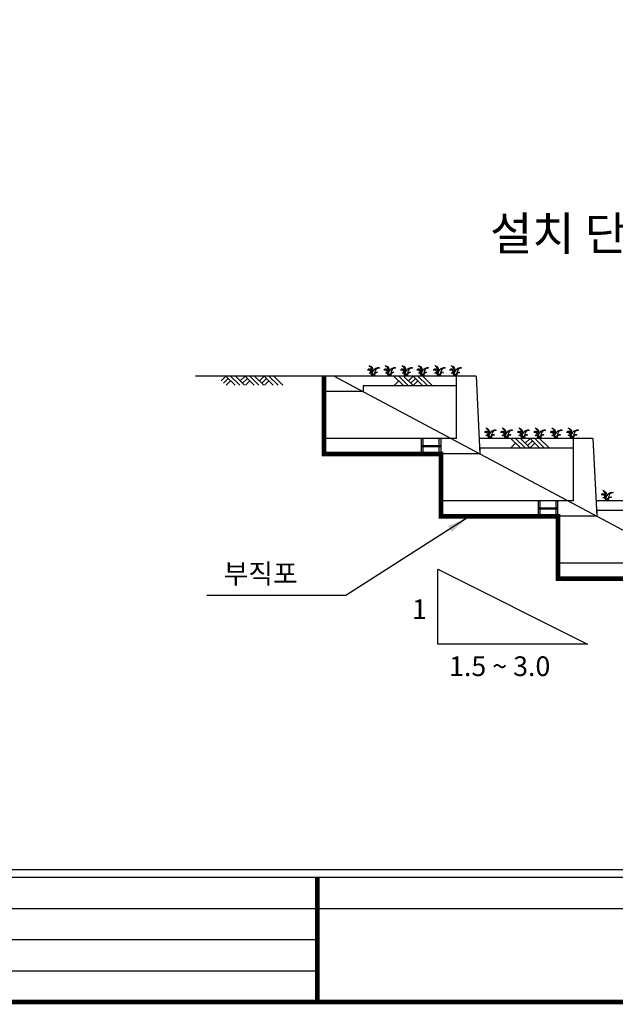
# Model space of a CAD drawing. Units: millimetres. Extents: x -6 to 7134, y -8 to 5046.
# Drawn here: x 3564 to 5093, y -6 to 2520 of the extents above; entities that cross this region are included whole.
import ezdxf

# ---------------------------------------------------------------- set-up
doc = ezdxf.new("R2010")
doc.units = ezdxf.units.MM
doc.header["$LTSCALE"] = 3
for name, color, linetype in [('n', 43, 'Continuous'), ('p', 104, 'Continuous'), ('TEXT', 7, 'Continuous'), ('테두리', 7, 'Continuous')]:
    doc.layers.add(name, color=color, linetype=linetype)
doc.styles.add('11', font='Dotum.ttf', dxfattribs={"height": 5})
doc.styles.add('55', font='Gulim.ttf', dxfattribs={"height": 55})
doc.styles.add('굴림60', font='Gulim.ttf', dxfattribs={"height": 60})
doc.dimstyles.new('사본(2) ISO-25', dxfattribs={"dimtxt": 150, "dimasz": 55, "dimexe": 30, "dimexo": 30, "dimgap": 20, "dimtad": 1, "dimdec": 0, "dimtxsty": '55', "dimcen": 30, "dimadec": 0, "dimazin": 0, "dimtfac": 1, "dimtdec": 0, "dimtmove": 0, "dimatfit": 3, "dimfxl": 0, "dimarcsym": 0})

msp = doc.modelspace()

# ---------------------------------------------------------------- linework, layer by layer
for p, q in [((4445.5, 1605.9), (4015.3, 1605.9)), ((5644.2, 925.9), (4370.5, 1605.9)), ((4690.5, 1605.9), (4445.5, 1605.9)), ((4735.5, 1605.9), (4685.5, 1605.9)), ((4685.5, 1445.9), (4685.5, 1605.9)), ((4735.5, 1605.9), (4690.5, 1605.9)), ((4735.5, 1605.9), (4745.5, 1405.9)), ((4685.5, 1580.9), (4445.5, 1580.9)), ((4445.5, 1580.9), (4445.5, 1565.9)), ((4445.5, 1565.9), (4345.5, 1565.9)), ((4345.5, 1405.9), (4345.5, 1565.9)), ((4685.5, 1445.9), (4345.5, 1445.9)), ((4595.5, 1405.9), (4595.5, 1445.9)), ((4599.9, 1405.9), (4599.9, 1445.9)), ((4641, 1405.9), (4641, 1445.9)), ((4645.5, 1405.9), (4645.5, 1445.9)), ((4990.5, 1445.9), (4743.5, 1445.9)), ((5035.5, 1445.9), (4985.5, 1445.9)), ((4985.5, 1285.9), (4985.5, 1445.9)), ((5035.5, 1445.9), (4990.5, 1445.9)), ((5035.5, 1445.9), (5045.5, 1245.9)), ((4985.5, 1420.9), (4745.5, 1420.9)), ((4745.5, 1420.9), (4745.5, 1405.9)), ((4745.5, 1405.9), (4345.5, 1405.9)), ((4744.2, 1405.9), (4345.5, 1405.9)), ((4745.5, 1405.9), (4645.5, 1405.9)), ((4645.5, 1245.9), (4645.5, 1405.9)), ((4985.5, 1285.9), (4645.5, 1285.9)), ((4895.5, 1245.9), (4895.5, 1285.9)), ((4899.9, 1245.9), (4899.9, 1285.9)), ((4941, 1245.9), (4941, 1285.9)), ((4945.5, 1245.9), (4945.5, 1285.9)), ((5290.5, 1285.9), (5043.5, 1285.9)), ((5045.5, 1245.9), (4645.5, 1245.9)), ((5044.2, 1245.9), (4645.5, 1245.9)), ((5045.5, 1245.9), (4945.5, 1245.9)), ((4945.5, 1085.9), (4945.5, 1245.9)), ((5285.5, 1260.9), (5045.5, 1260.9)), ((5045.5, 1260.9), (5045.5, 1245.9)), ((5285.5, 1125.9), (4945.5, 1125.9)), ((4637.4, 1110), (5021.4, 918)), ((4637.4, 918), (4637.4, 1110)), ((5345.5, 1085.9), (4945.5, 1085.9)), ((5344.2, 1085.9), (4945.5, 1085.9)), ((5021.4, 918), (4637.4, 918))]:
    msp.add_line(p, q)
for points, const_width in [([(5245.5, 775.9), (5245.5, 1085.9), (4945.5, 1085.9), (4945.5, 1245.9), (4645.5, 1245.9), (4645.5, 1405.9), (4345.5, 1405.9), (4345.5, 1605.9)], 12), ([(4645.5, 1425.9), (4595.5, 1425.9)], 6), ([(4945.5, 1265.9), (4895.5, 1265.9)], 6)]:
    msp.add_lwpolyline(points, dxfattribs=dict(const_width=const_width))
at = {"layer": 'n'}
for p, q in [((4080.9, 1593.7), (4093.2, 1605.9)), ((4087.1, 1587.5), (4099.4, 1599.8)), ((4116.7, 1582.5), (4093.2, 1605.9)), ((4094.3, 1582.5), (4105.5, 1593.7)), ((4129, 1582.5), (4105.5, 1605.9)), ((4141.2, 1582.5), (4117.8, 1605.9)), ((4130.1, 1593.7), (4142.4, 1605.9)), ((4136.2, 1587.5), (4148.5, 1599.8)), ((4165.8, 1582.5), (4142.4, 1605.9)), ((4143.5, 1582.5), (4154.6, 1593.7)), ((4178.1, 1582.5), (4154.6, 1605.9)), ((4190.4, 1582.5), (4166.9, 1605.9)), ((4179.2, 1593.7), (4191.5, 1605.9)), ((4185.3, 1587.5), (4197.6, 1599.8)), ((4214.9, 1582.5), (4191.5, 1605.9)), ((4192.6, 1582.5), (4203.8, 1593.7)), ((4227.2, 1582.5), (4203.8, 1605.9)), ((4239.5, 1582.5), (4216, 1605.9)), ((4548.3, 1582.5), (4524.8, 1605.9)), ((4525.9, 1582.5), (4537.1, 1593.7)), ((4560.6, 1582.5), (4537.1, 1605.9)), ((4572.9, 1582.5), (4549.4, 1605.9)), ((4561.7, 1593.7), (4574, 1605.9)), ((4567.8, 1587.5), (4580.1, 1599.8)), ((4597.4, 1582.5), (4574, 1605.9)), ((4575.1, 1582.5), (4586.2, 1593.7)), ((4609.7, 1582.5), (4586.2, 1605.9)), ((4622, 1582.5), (4598.5, 1605.9)), ((4848.3, 1422.5), (4824.8, 1445.9)), ((4860.6, 1422.5), (4837.1, 1445.9)), ((4872.9, 1422.5), (4849.4, 1445.9)), ((4861.7, 1433.7), (4874, 1445.9)), ((4897.4, 1422.5), (4874, 1445.9)), ((4909.7, 1422.5), (4886.2, 1445.9)), ((4922, 1422.5), (4898.5, 1445.9)), ((4825.9, 1422.5), (4837.1, 1433.7)), ((4867.8, 1427.5), (4880.1, 1439.8)), ((4875.1, 1422.5), (4886.2, 1433.7))]:
    msp.add_line(p, q, dxfattribs=at)
at = {"layer": 'p'}
for points, knots in [([(4469.7, 1615.4), (4468.8, 1617.7), (4466.5, 1621.7), (4460.3, 1624.3), (4457.7, 1622.5), (4456.8, 1621.9)], [0.3515426, 0.3515426, 0.3515426, 0.3515426, 0.6877923, 0.9580757, 1.1008574, 1.1008574, 1.1008574, 1.1008574]), ([(4456.8, 1621.9), (4457.6, 1621.9), (4459.5, 1622), (4463.2, 1621.3), (4465, 1617.6), (4465.9, 1614.9), (4466.1, 1614)], [0, 0, 0, 0, 0.117385, 0.2483459, 0.4813439, 0.6098074, 0.6098074, 0.6098074, 0.6098074]), ([(4460.7, 1632.7), (4462.7, 1632), (4466.4, 1630.6), (4469.5, 1625.3), (4471.4, 1620.5), (4471.9, 1618.9), (4471.9, 1618.9)], [0, 0, 0, 0, 0.2734674, 0.5039375, 0.7848024, 0.7871181, 0.7871181, 0.7871181, 0.7871181]), ([(4469.5, 1615.9), (4469.4, 1618.2), (4468, 1622.5), (4465.6, 1628.5), (4462.4, 1631.3), (4460.7, 1632.7)], [0.0594505, 0.0594505, 0.0594505, 0.0594505, 0.3634306, 0.6511176, 0.9338059, 0.9338059, 0.9338059, 0.9338059]), ([(4468.8, 1611.3), (4469.7, 1616.1), (4472.1, 1618.6), (4474.5, 1624.6), (4480.6, 1626.9), (4484.8, 1627.9), (4486.6, 1627), (4487.2, 1626.8)], [0.3950764, 0.3950764, 0.3950764, 0.3950764, 0.4897539, 0.8297039, 1.1089467, 1.2976981, 1.3779252, 1.3779252, 1.3779252, 1.3779252]), ([(4487.2, 1626.8), (4485.5, 1626.5), (4482.2, 1625.9), (4477.7, 1622.5), (4476, 1617.9), (4475.4, 1614.9), (4475.3, 1613.9)], [0, 0, 0, 0, 0.2232054, 0.4475896, 0.714395, 0.8531909, 0.8531909, 0.8531909, 0.8531909]), ([(4511.6, 1615.4), (4510.7, 1617.7), (4508.4, 1621.7), (4502.2, 1624.3), (4499.6, 1622.5), (4498.6, 1621.9)], [0.3515426, 0.3515426, 0.3515426, 0.3515426, 0.6877923, 0.9580757, 1.1008574, 1.1008574, 1.1008574, 1.1008574]), ([(4498.6, 1621.9), (4499.5, 1621.9), (4501.4, 1622), (4505.1, 1621.3), (4506.9, 1617.6), (4507.8, 1614.9), (4508, 1614)], [0, 0, 0, 0, 0.117385, 0.2483459, 0.4813439, 0.6098074, 0.6098074, 0.6098074, 0.6098074]), ([(4511.4, 1615.9), (4511.3, 1618.2), (4509.9, 1622.5), (4507.5, 1628.5), (4504.3, 1631.3), (4502.6, 1632.7)], [0.0594505, 0.0594505, 0.0594505, 0.0594505, 0.3634306, 0.6511176, 0.9338059, 0.9338059, 0.9338059, 0.9338059]), ([(4502.6, 1632.7), (4504.6, 1632), (4508.3, 1630.6), (4511.4, 1625.3), (4513.3, 1620.5), (4513.8, 1618.9), (4513.8, 1618.9)], [0, 0, 0, 0, 0.2734674, 0.5039375, 0.7848024, 0.7871181, 0.7871181, 0.7871181, 0.7871181]), ([(4510.7, 1611.3), (4511.6, 1616.1), (4514, 1618.6), (4516.4, 1624.6), (4522.5, 1626.9), (4526.7, 1627.9), (4528.5, 1627), (4529.1, 1626.8)], [0.3950764, 0.3950764, 0.3950764, 0.3950764, 0.4897539, 0.8297039, 1.1089467, 1.2976981, 1.3779252, 1.3779252, 1.3779252, 1.3779252]), ([(4529.1, 1626.8), (4527.4, 1626.5), (4524.1, 1625.9), (4519.6, 1622.5), (4517.9, 1617.9), (4517.3, 1614.9), (4517.2, 1613.9)], [0, 0, 0, 0, 0.2232054, 0.4475896, 0.714395, 0.8531909, 0.8531909, 0.8531909, 0.8531909]), ([(4554.5, 1615.4), (4553.5, 1617.7), (4551.2, 1621.7), (4545.1, 1624.3), (4542.4, 1622.5), (4541.5, 1621.9)], [0.3515426, 0.3515426, 0.3515426, 0.3515426, 0.6877923, 0.9580757, 1.1008574, 1.1008574, 1.1008574, 1.1008574]), ([(4541.5, 1621.9), (4542.4, 1621.9), (4544.2, 1622), (4548, 1621.3), (4549.7, 1617.6), (4550.6, 1614.9), (4550.8, 1614)], [0, 0, 0, 0, 0.117385, 0.2483459, 0.4813439, 0.6098074, 0.6098074, 0.6098074, 0.6098074]), ([(4554.2, 1615.9), (4554.1, 1618.2), (4552.7, 1622.5), (4550.3, 1628.5), (4547.1, 1631.3), (4545.5, 1632.7)], [0.0594505, 0.0594505, 0.0594505, 0.0594505, 0.3634306, 0.6511176, 0.9338059, 0.9338059, 0.9338059, 0.9338059]), ([(4545.5, 1632.7), (4547.5, 1632), (4551.1, 1630.6), (4554.2, 1625.3), (4556.1, 1620.5), (4556.6, 1618.9), (4556.6, 1618.9)], [0, 0, 0, 0, 0.2734674, 0.5039375, 0.7848024, 0.7871181, 0.7871181, 0.7871181, 0.7871181]), ([(4553.5, 1611.3), (4554.4, 1616.1), (4556.9, 1618.6), (4559.2, 1624.6), (4565.3, 1626.9), (4569.5, 1627.9), (4571.4, 1627), (4571.9, 1626.8)], [0.3950764, 0.3950764, 0.3950764, 0.3950764, 0.4897539, 0.8297039, 1.1089467, 1.2976981, 1.3779252, 1.3779252, 1.3779252, 1.3779252]), ([(4571.9, 1626.8), (4570.3, 1626.5), (4566.9, 1625.9), (4562.4, 1622.5), (4560.8, 1617.9), (4560.2, 1614.9), (4560, 1613.9)], [0, 0, 0, 0, 0.2232054, 0.4475896, 0.714395, 0.8531909, 0.8531909, 0.8531909, 0.8531909]), ([(4596.4, 1615.4), (4595.4, 1617.7), (4593.1, 1621.7), (4587, 1624.3), (4584.3, 1622.5), (4583.4, 1621.9)], [0.3515426, 0.3515426, 0.3515426, 0.3515426, 0.6877923, 0.9580757, 1.1008574, 1.1008574, 1.1008574, 1.1008574]), ([(4583.4, 1621.9), (4584.2, 1621.9), (4586.1, 1622), (4589.9, 1621.3), (4591.6, 1617.6), (4592.5, 1614.9), (4592.7, 1614)], [0, 0, 0, 0, 0.117385, 0.2483459, 0.4813439, 0.6098074, 0.6098074, 0.6098074, 0.6098074]), ([(4587.4, 1632.7), (4589.4, 1632), (4593, 1630.6), (4596.1, 1625.3), (4598, 1620.5), (4598.5, 1618.9), (4598.5, 1618.9)], [0, 0, 0, 0, 0.2734674, 0.5039375, 0.7848024, 0.7871181, 0.7871181, 0.7871181, 0.7871181]), ([(4596.1, 1615.9), (4596, 1618.2), (4594.6, 1622.5), (4592.2, 1628.5), (4589, 1631.3), (4587.4, 1632.7)], [0.0594505, 0.0594505, 0.0594505, 0.0594505, 0.3634306, 0.6511176, 0.9338059, 0.9338059, 0.9338059, 0.9338059]), ([(4595.4, 1611.3), (4596.3, 1616.1), (4598.8, 1618.6), (4601.1, 1624.6), (4607.2, 1626.9), (4611.4, 1627.9), (4613.3, 1627), (4613.8, 1626.8)], [0.3950764, 0.3950764, 0.3950764, 0.3950764, 0.4897539, 0.8297039, 1.1089467, 1.2976981, 1.3779252, 1.3779252, 1.3779252, 1.3779252]), ([(4613.8, 1626.8), (4612.2, 1626.5), (4608.8, 1625.9), (4604.3, 1622.5), (4602.6, 1617.9), (4602.1, 1614.9), (4601.9, 1613.9)], [0, 0, 0, 0, 0.2232054, 0.4475896, 0.714395, 0.8531909, 0.8531909, 0.8531909, 0.8531909]), ([(4638.7, 1615.4), (4637.8, 1617.7), (4635.5, 1621.7), (4629.3, 1624.3), (4626.7, 1622.5), (4625.7, 1621.9)], [0.3515426, 0.3515426, 0.3515426, 0.3515426, 0.6877923, 0.9580757, 1.1008574, 1.1008574, 1.1008574, 1.1008574]), ([(4625.7, 1621.9), (4626.6, 1621.9), (4628.5, 1622), (4632.2, 1621.3), (4634, 1617.6), (4634.9, 1614.9), (4635.1, 1614)], [0, 0, 0, 0, 0.117385, 0.2483459, 0.4813439, 0.6098074, 0.6098074, 0.6098074, 0.6098074]), ([(4629.7, 1632.7), (4631.7, 1632), (4635.4, 1630.6), (4638.5, 1625.3), (4640.4, 1620.5), (4640.9, 1618.9), (4640.9, 1618.9)], [0, 0, 0, 0, 0.2734674, 0.5039375, 0.7848024, 0.7871181, 0.7871181, 0.7871181, 0.7871181]), ([(4638.5, 1615.9), (4638.4, 1618.2), (4637, 1622.5), (4634.6, 1628.5), (4631.4, 1631.3), (4629.7, 1632.7)], [0.0594505, 0.0594505, 0.0594505, 0.0594505, 0.3634306, 0.6511176, 0.9338059, 0.9338059, 0.9338059, 0.9338059]), ([(4637.8, 1611.3), (4638.7, 1616.1), (4641.1, 1618.6), (4643.5, 1624.6), (4649.6, 1626.9), (4653.8, 1627.9), (4655.6, 1627), (4656.2, 1626.8)], [0.3950764, 0.3950764, 0.3950764, 0.3950764, 0.4897539, 0.8297039, 1.1089467, 1.2976981, 1.3779252, 1.3779252, 1.3779252, 1.3779252]), ([(4656.2, 1626.8), (4654.5, 1626.5), (4651.2, 1625.9), (4646.7, 1622.5), (4645, 1617.9), (4644.4, 1614.9), (4644.3, 1613.9)], [0, 0, 0, 0, 0.2232054, 0.4475896, 0.714395, 0.8531909, 0.8531909, 0.8531909, 0.8531909]), ([(4680.6, 1615.4), (4679.7, 1617.7), (4677.4, 1621.7), (4671.2, 1624.3), (4668.6, 1622.5), (4667.6, 1621.9)], [0.3515426, 0.3515426, 0.3515426, 0.3515426, 0.6877923, 0.9580757, 1.1008574, 1.1008574, 1.1008574, 1.1008574]), ([(4667.6, 1621.9), (4668.5, 1621.9), (4670.4, 1622), (4674.1, 1621.3), (4675.9, 1617.6), (4676.7, 1614.9), (4677, 1614)], [0, 0, 0, 0, 0.117385, 0.2483459, 0.4813439, 0.6098074, 0.6098074, 0.6098074, 0.6098074]), ([(4680.4, 1615.9), (4680.3, 1618.2), (4678.9, 1622.5), (4676.5, 1628.5), (4673.3, 1631.3), (4671.6, 1632.7)], [0.0594505, 0.0594505, 0.0594505, 0.0594505, 0.3634306, 0.6511176, 0.9338059, 0.9338059, 0.9338059, 0.9338059]), ([(4671.6, 1632.7), (4673.6, 1632), (4677.3, 1630.6), (4680.4, 1625.3), (4682.3, 1620.5), (4682.8, 1618.9), (4682.8, 1618.9)], [0, 0, 0, 0, 0.2734674, 0.5039375, 0.7848024, 0.7871181, 0.7871181, 0.7871181, 0.7871181]), ([(4679.7, 1611.3), (4680.6, 1616.1), (4683, 1618.6), (4685.4, 1624.6), (4691.5, 1626.9), (4695.7, 1627.9), (4697.5, 1627), (4698.1, 1626.8)], [0.3950764, 0.3950764, 0.3950764, 0.3950764, 0.4897539, 0.8297039, 1.1089467, 1.2976981, 1.3779252, 1.3779252, 1.3779252, 1.3779252]), ([(4698.1, 1626.8), (4696.4, 1626.5), (4693.1, 1625.9), (4688.6, 1622.5), (4686.9, 1617.9), (4686.3, 1614.9), (4686.2, 1613.9)], [0, 0, 0, 0, 0.2232054, 0.4475896, 0.714395, 0.8531909, 0.8531909, 0.8531909, 0.8531909]), ([(4460.8, 1613), (4461.6, 1613.7), (4463.3, 1615.1), (4467.3, 1613.8), (4469.4, 1610.2), (4471.3, 1607.5), (4471.6, 1606.1), (4471.6, 1605.9)], [0, 0, 0, 0, 0.1409131, 0.2718739, 0.4984182, 0.6831038, 0.698604, 0.698604, 0.698604, 0.698604]), ([(4469.8, 1605.9), (4469.7, 1606.2), (4469, 1608.1), (4467.1, 1610.9), (4463.8, 1614), (4461.7, 1613.3), (4460.8, 1613)], [0.2848372, 0.2848372, 0.2848372, 0.2848372, 0.3210513, 0.5683526, 0.7337203, 0.852596, 0.852596, 0.852596, 0.852596]), ([(4502.7, 1613), (4503.5, 1613.7), (4505.2, 1615.1), (4509.2, 1613.8), (4511.3, 1610.2), (4513.2, 1607.5), (4513.5, 1606.1), (4513.5, 1605.9)], [0, 0, 0, 0, 0.1409131, 0.2718739, 0.4984182, 0.6831038, 0.698604, 0.698604, 0.698604, 0.698604]), ([(4511.7, 1605.9), (4511.6, 1606.2), (4510.9, 1608.1), (4509, 1610.9), (4505.7, 1614), (4503.6, 1613.3), (4502.7, 1613)], [0.2848372, 0.2848372, 0.2848372, 0.2848372, 0.3210513, 0.5683526, 0.7337203, 0.852596, 0.852596, 0.852596, 0.852596]), ([(4545.5, 1613), (4546.4, 1613.7), (4548, 1615.1), (4552.1, 1613.8), (4554.1, 1610.2), (4556, 1607.5), (4556.3, 1606.1), (4556.3, 1605.9)], [0, 0, 0, 0, 0.1409131, 0.2718739, 0.4984182, 0.6831038, 0.698604, 0.698604, 0.698604, 0.698604]), ([(4554.5, 1605.9), (4554.4, 1606.2), (4553.8, 1608.1), (4551.8, 1610.9), (4548.6, 1614), (4546.4, 1613.3), (4545.5, 1613)], [0.2848372, 0.2848372, 0.2848372, 0.2848372, 0.3210513, 0.5683526, 0.7337203, 0.852596, 0.852596, 0.852596, 0.852596]), ([(4587.4, 1613), (4588.3, 1613.7), (4589.9, 1615.1), (4594, 1613.8), (4596, 1610.2), (4597.9, 1607.5), (4598.2, 1606.1), (4598.2, 1605.9)], [0, 0, 0, 0, 0.1409131, 0.2718739, 0.4984182, 0.6831038, 0.698604, 0.698604, 0.698604, 0.698604]), ([(4596.4, 1605.9), (4596.3, 1606.2), (4595.6, 1608.1), (4593.7, 1610.9), (4590.5, 1614), (4588.3, 1613.3), (4587.4, 1613)], [0.2848372, 0.2848372, 0.2848372, 0.2848372, 0.3210513, 0.5683526, 0.7337203, 0.852596, 0.852596, 0.852596, 0.852596]), ([(4629.8, 1613), (4630.6, 1613.7), (4632.3, 1615.1), (4636.3, 1613.8), (4638.4, 1610.2), (4640.3, 1607.5), (4640.6, 1606.1), (4640.6, 1605.9)], [0, 0, 0, 0, 0.1409131, 0.2718739, 0.4984182, 0.6831038, 0.698604, 0.698604, 0.698604, 0.698604]), ([(4638.8, 1605.9), (4638.7, 1606.2), (4638, 1608.1), (4636.1, 1610.9), (4632.8, 1614), (4630.7, 1613.3), (4629.8, 1613)], [0.2848372, 0.2848372, 0.2848372, 0.2848372, 0.3210513, 0.5683526, 0.7337203, 0.852596, 0.852596, 0.852596, 0.852596]), ([(4671.7, 1613), (4672.5, 1613.7), (4674.2, 1615.1), (4678.2, 1613.8), (4680.3, 1610.2), (4682.2, 1607.5), (4682.5, 1606.1), (4682.5, 1605.9)], [0, 0, 0, 0, 0.1409131, 0.2718739, 0.4984182, 0.6831038, 0.698604, 0.698604, 0.698604, 0.698604]), ([(4680.7, 1605.9), (4680.6, 1606.2), (4679.9, 1608.1), (4678, 1610.9), (4674.7, 1614), (4672.6, 1613.3), (4671.7, 1613)], [0.2848372, 0.2848372, 0.2848372, 0.2848372, 0.3210513, 0.5683526, 0.7337203, 0.852596, 0.852596, 0.852596, 0.852596]), ([(4760.7, 1472.7), (4762.7, 1472), (4766.4, 1470.6), (4769.5, 1465.3), (4771.4, 1460.5), (4771.9, 1458.9), (4771.9, 1458.9)], [0, 0, 0, 0, 0.2734674, 0.5039375, 0.7848024, 0.7871181, 0.7871181, 0.7871181, 0.7871181]), ([(4769.5, 1455.9), (4769.4, 1458.2), (4768, 1462.5), (4765.6, 1468.5), (4762.4, 1471.3), (4760.7, 1472.7)], [0.0594505, 0.0594505, 0.0594505, 0.0594505, 0.3634306, 0.6511176, 0.9338059, 0.9338059, 0.9338059, 0.9338059]), ([(4768.8, 1451.3), (4769.7, 1456.1), (4772.1, 1458.6), (4774.5, 1464.6), (4780.6, 1466.9), (4784.8, 1467.9), (4786.6, 1467), (4787.2, 1466.8)], [0.3950764, 0.3950764, 0.3950764, 0.3950764, 0.4897539, 0.8297039, 1.1089467, 1.2976981, 1.3779252, 1.3779252, 1.3779252, 1.3779252]), ([(4787.2, 1466.8), (4785.5, 1466.5), (4782.2, 1465.9), (4777.7, 1462.5), (4776, 1457.9), (4775.4, 1454.9), (4775.3, 1453.9)], [0, 0, 0, 0, 0.2232054, 0.4475896, 0.714395, 0.8531909, 0.8531909, 0.8531909, 0.8531909]), ([(4811.4, 1455.9), (4811.3, 1458.2), (4809.9, 1462.5), (4807.5, 1468.5), (4804.3, 1471.3), (4802.6, 1472.7)], [0.0594505, 0.0594505, 0.0594505, 0.0594505, 0.3634306, 0.6511176, 0.9338059, 0.9338059, 0.9338059, 0.9338059]), ([(4802.6, 1472.7), (4804.6, 1472), (4808.3, 1470.6), (4811.4, 1465.3), (4813.3, 1460.5), (4813.8, 1458.9), (4813.8, 1458.9)], [0, 0, 0, 0, 0.2734674, 0.5039375, 0.7848024, 0.7871181, 0.7871181, 0.7871181, 0.7871181]), ([(4810.7, 1451.3), (4811.6, 1456.1), (4814, 1458.6), (4816.4, 1464.6), (4822.5, 1466.9), (4826.7, 1467.9), (4828.5, 1467), (4829.1, 1466.8)], [0.3950764, 0.3950764, 0.3950764, 0.3950764, 0.4897539, 0.8297039, 1.1089467, 1.2976981, 1.3779252, 1.3779252, 1.3779252, 1.3779252]), ([(4829.1, 1466.8), (4827.4, 1466.5), (4824.1, 1465.9), (4819.6, 1462.5), (4817.9, 1457.9), (4817.3, 1454.9), (4817.2, 1453.9)], [0, 0, 0, 0, 0.2232054, 0.4475896, 0.714395, 0.8531909, 0.8531909, 0.8531909, 0.8531909]), ([(4854.2, 1455.9), (4854.1, 1458.2), (4852.7, 1462.5), (4850.3, 1468.5), (4847.1, 1471.3), (4845.5, 1472.7)], [0.0594505, 0.0594505, 0.0594505, 0.0594505, 0.3634306, 0.6511176, 0.9338059, 0.9338059, 0.9338059, 0.9338059]), ([(4845.5, 1472.7), (4847.5, 1472), (4851.1, 1470.6), (4854.2, 1465.3), (4856.1, 1460.5), (4856.6, 1458.9), (4856.6, 1458.9)], [0, 0, 0, 0, 0.2734674, 0.5039375, 0.7848024, 0.7871181, 0.7871181, 0.7871181, 0.7871181]), ([(4853.5, 1451.3), (4854.4, 1456.1), (4856.9, 1458.6), (4859.2, 1464.6), (4865.3, 1466.9), (4869.5, 1467.9), (4871.4, 1467), (4871.9, 1466.8)], [0.3950764, 0.3950764, 0.3950764, 0.3950764, 0.4897539, 0.8297039, 1.1089467, 1.2976981, 1.3779252, 1.3779252, 1.3779252, 1.3779252]), ([(4871.9, 1466.8), (4870.3, 1466.5), (4866.9, 1465.9), (4862.4, 1462.5), (4860.8, 1457.9), (4860.2, 1454.9), (4860, 1453.9)], [0, 0, 0, 0, 0.2232054, 0.4475896, 0.714395, 0.8531909, 0.8531909, 0.8531909, 0.8531909]), ([(4887.4, 1472.7), (4889.4, 1472), (4893, 1470.6), (4896.1, 1465.3), (4898, 1460.5), (4898.5, 1458.9), (4898.5, 1458.9)], [0, 0, 0, 0, 0.2734674, 0.5039375, 0.7848024, 0.7871181, 0.7871181, 0.7871181, 0.7871181]), ([(4896.1, 1455.9), (4896, 1458.2), (4894.6, 1462.5), (4892.2, 1468.5), (4889, 1471.3), (4887.4, 1472.7)], [0.0594505, 0.0594505, 0.0594505, 0.0594505, 0.3634306, 0.6511176, 0.9338059, 0.9338059, 0.9338059, 0.9338059]), ([(4895.4, 1451.3), (4896.3, 1456.1), (4898.8, 1458.6), (4901.1, 1464.6), (4907.2, 1466.9), (4911.4, 1467.9), (4913.3, 1467), (4913.8, 1466.8)], [0.3950764, 0.3950764, 0.3950764, 0.3950764, 0.4897539, 0.8297039, 1.1089467, 1.2976981, 1.3779252, 1.3779252, 1.3779252, 1.3779252]), ([(4913.8, 1466.8), (4912.2, 1466.5), (4908.8, 1465.9), (4904.3, 1462.5), (4902.6, 1457.9), (4902.1, 1454.9), (4901.9, 1453.9)], [0, 0, 0, 0, 0.2232054, 0.4475896, 0.714395, 0.8531909, 0.8531909, 0.8531909, 0.8531909]), ([(4929.7, 1472.7), (4931.7, 1472), (4935.4, 1470.6), (4938.5, 1465.3), (4940.4, 1460.5), (4940.9, 1458.9), (4940.9, 1458.9)], [0, 0, 0, 0, 0.2734674, 0.5039375, 0.7848024, 0.7871181, 0.7871181, 0.7871181, 0.7871181]), ([(4938.5, 1455.9), (4938.4, 1458.2), (4937, 1462.5), (4934.6, 1468.5), (4931.4, 1471.3), (4929.7, 1472.7)], [0.0594505, 0.0594505, 0.0594505, 0.0594505, 0.3634306, 0.6511176, 0.9338059, 0.9338059, 0.9338059, 0.9338059]), ([(4937.8, 1451.3), (4938.7, 1456.1), (4941.1, 1458.6), (4943.5, 1464.6), (4949.6, 1466.9), (4953.8, 1467.9), (4955.6, 1467), (4956.2, 1466.8)], [0.3950764, 0.3950764, 0.3950764, 0.3950764, 0.4897539, 0.8297039, 1.1089467, 1.2976981, 1.3779252, 1.3779252, 1.3779252, 1.3779252]), ([(4956.2, 1466.8), (4954.5, 1466.5), (4951.2, 1465.9), (4946.7, 1462.5), (4945, 1457.9), (4944.4, 1454.9), (4944.3, 1453.9)], [0, 0, 0, 0, 0.2232054, 0.4475896, 0.714395, 0.8531909, 0.8531909, 0.8531909, 0.8531909]), ([(4980.4, 1455.9), (4980.3, 1458.2), (4978.9, 1462.5), (4976.5, 1468.5), (4973.3, 1471.3), (4971.6, 1472.7)], [0.0594505, 0.0594505, 0.0594505, 0.0594505, 0.3634306, 0.6511176, 0.9338059, 0.9338059, 0.9338059, 0.9338059]), ([(4971.6, 1472.7), (4973.6, 1472), (4977.3, 1470.6), (4980.4, 1465.3), (4982.3, 1460.5), (4982.8, 1458.9), (4982.8, 1458.9)], [0, 0, 0, 0, 0.2734674, 0.5039375, 0.7848024, 0.7871181, 0.7871181, 0.7871181, 0.7871181]), ([(4979.7, 1451.3), (4980.6, 1456.1), (4983, 1458.6), (4985.4, 1464.6), (4991.5, 1466.9), (4995.7, 1467.9), (4997.5, 1467), (4998.1, 1466.8)], [0.3950764, 0.3950764, 0.3950764, 0.3950764, 0.4897539, 0.8297039, 1.1089467, 1.2976981, 1.3779252, 1.3779252, 1.3779252, 1.3779252]), ([(4998.1, 1466.8), (4996.4, 1466.5), (4993.1, 1465.9), (4988.6, 1462.5), (4986.9, 1457.9), (4986.3, 1454.9), (4986.2, 1453.9)], [0, 0, 0, 0, 0.2232054, 0.4475896, 0.714395, 0.8531909, 0.8531909, 0.8531909, 0.8531909]), ([(4769.7, 1455.4), (4768.8, 1457.7), (4766.5, 1461.7), (4760.3, 1464.3), (4757.7, 1462.5), (4756.8, 1461.9)], [0.3515426, 0.3515426, 0.3515426, 0.3515426, 0.6877923, 0.9580757, 1.1008574, 1.1008574, 1.1008574, 1.1008574]), ([(4756.8, 1461.9), (4757.6, 1461.9), (4759.5, 1462), (4763.2, 1461.3), (4765, 1457.6), (4765.9, 1454.9), (4766.1, 1454)], [0, 0, 0, 0, 0.117385, 0.2483459, 0.4813439, 0.6098074, 0.6098074, 0.6098074, 0.6098074]), ([(4760.8, 1453), (4761.6, 1453.7), (4763.3, 1455.1), (4767.3, 1453.8), (4769.4, 1450.2), (4771.3, 1447.5), (4771.6, 1446.1), (4771.6, 1445.9)], [0, 0, 0, 0, 0.1409131, 0.2718739, 0.4984182, 0.6831038, 0.698604, 0.698604, 0.698604, 0.698604]), ([(4769.8, 1445.9), (4769.7, 1446.2), (4769, 1448.1), (4767.1, 1450.9), (4763.8, 1454), (4761.7, 1453.3), (4760.8, 1453)], [0.2848372, 0.2848372, 0.2848372, 0.2848372, 0.3210513, 0.5683526, 0.7337203, 0.852596, 0.852596, 0.852596, 0.852596]), ([(4811.6, 1455.4), (4810.7, 1457.7), (4808.4, 1461.7), (4802.2, 1464.3), (4799.6, 1462.5), (4798.6, 1461.9)], [0.3515426, 0.3515426, 0.3515426, 0.3515426, 0.6877923, 0.9580757, 1.1008574, 1.1008574, 1.1008574, 1.1008574]), ([(4798.6, 1461.9), (4799.5, 1461.9), (4801.4, 1462), (4805.1, 1461.3), (4806.9, 1457.6), (4807.8, 1454.9), (4808, 1454)], [0, 0, 0, 0, 0.117385, 0.2483459, 0.4813439, 0.6098074, 0.6098074, 0.6098074, 0.6098074]), ([(4802.7, 1453), (4803.5, 1453.7), (4805.2, 1455.1), (4809.2, 1453.8), (4811.3, 1450.2), (4813.2, 1447.5), (4813.5, 1446.1), (4813.5, 1445.9)], [0, 0, 0, 0, 0.1409131, 0.2718739, 0.4984182, 0.6831038, 0.698604, 0.698604, 0.698604, 0.698604]), ([(4811.7, 1445.9), (4811.6, 1446.2), (4810.9, 1448.1), (4809, 1450.9), (4805.7, 1454), (4803.6, 1453.3), (4802.7, 1453)], [0.2848372, 0.2848372, 0.2848372, 0.2848372, 0.3210513, 0.5683526, 0.7337203, 0.852596, 0.852596, 0.852596, 0.852596]), ([(4854.5, 1455.4), (4853.5, 1457.7), (4851.2, 1461.7), (4845.1, 1464.3), (4842.4, 1462.5), (4841.5, 1461.9)], [0.3515426, 0.3515426, 0.3515426, 0.3515426, 0.6877923, 0.9580757, 1.1008574, 1.1008574, 1.1008574, 1.1008574]), ([(4841.5, 1461.9), (4842.4, 1461.9), (4844.2, 1462), (4848, 1461.3), (4849.7, 1457.6), (4850.6, 1454.9), (4850.8, 1454)], [0, 0, 0, 0, 0.117385, 0.2483459, 0.4813439, 0.6098074, 0.6098074, 0.6098074, 0.6098074]), ([(4845.5, 1453), (4846.4, 1453.7), (4848, 1455.1), (4852.1, 1453.8), (4854.1, 1450.2), (4856, 1447.5), (4856.3, 1446.1), (4856.3, 1445.9)], [0, 0, 0, 0, 0.1409131, 0.2718739, 0.4984182, 0.6831038, 0.698604, 0.698604, 0.698604, 0.698604]), ([(4854.5, 1445.9), (4854.4, 1446.2), (4853.8, 1448.1), (4851.8, 1450.9), (4848.6, 1454), (4846.4, 1453.3), (4845.5, 1453)], [0.2848372, 0.2848372, 0.2848372, 0.2848372, 0.3210513, 0.5683526, 0.7337203, 0.852596, 0.852596, 0.852596, 0.852596]), ([(4896.4, 1455.4), (4895.4, 1457.7), (4893.1, 1461.7), (4887, 1464.3), (4884.3, 1462.5), (4883.4, 1461.9)], [0.3515426, 0.3515426, 0.3515426, 0.3515426, 0.6877923, 0.9580757, 1.1008574, 1.1008574, 1.1008574, 1.1008574]), ([(4883.4, 1461.9), (4884.2, 1461.9), (4886.1, 1462), (4889.9, 1461.3), (4891.6, 1457.6), (4892.5, 1454.9), (4892.7, 1454)], [0, 0, 0, 0, 0.117385, 0.2483459, 0.4813439, 0.6098074, 0.6098074, 0.6098074, 0.6098074]), ([(4887.4, 1453), (4888.3, 1453.7), (4889.9, 1455.1), (4894, 1453.8), (4896, 1450.2), (4897.9, 1447.5), (4898.2, 1446.1), (4898.2, 1445.9)], [0, 0, 0, 0, 0.1409131, 0.2718739, 0.4984182, 0.6831038, 0.698604, 0.698604, 0.698604, 0.698604]), ([(4896.4, 1445.9), (4896.3, 1446.2), (4895.6, 1448.1), (4893.7, 1450.9), (4890.5, 1454), (4888.3, 1453.3), (4887.4, 1453)], [0.2848372, 0.2848372, 0.2848372, 0.2848372, 0.3210513, 0.5683526, 0.7337203, 0.852596, 0.852596, 0.852596, 0.852596]), ([(4938.7, 1455.4), (4937.8, 1457.7), (4935.5, 1461.7), (4929.3, 1464.3), (4926.7, 1462.5), (4925.7, 1461.9)], [0.3515426, 0.3515426, 0.3515426, 0.3515426, 0.6877923, 0.9580757, 1.1008574, 1.1008574, 1.1008574, 1.1008574]), ([(4925.7, 1461.9), (4926.6, 1461.9), (4928.5, 1462), (4932.2, 1461.3), (4934, 1457.6), (4934.9, 1454.9), (4935.1, 1454)], [0, 0, 0, 0, 0.117385, 0.2483459, 0.4813439, 0.6098074, 0.6098074, 0.6098074, 0.6098074]), ([(4929.8, 1453), (4930.6, 1453.7), (4932.3, 1455.1), (4936.3, 1453.8), (4938.4, 1450.2), (4940.3, 1447.5), (4940.6, 1446.1), (4940.6, 1445.9)], [0, 0, 0, 0, 0.1409131, 0.2718739, 0.4984182, 0.6831038, 0.698604, 0.698604, 0.698604, 0.698604]), ([(4938.8, 1445.9), (4938.7, 1446.2), (4938, 1448.1), (4936.1, 1450.9), (4932.8, 1454), (4930.7, 1453.3), (4929.8, 1453)], [0.2848372, 0.2848372, 0.2848372, 0.2848372, 0.3210513, 0.5683526, 0.7337203, 0.852596, 0.852596, 0.852596, 0.852596]), ([(4980.6, 1455.4), (4979.7, 1457.7), (4977.4, 1461.7), (4971.2, 1464.3), (4968.6, 1462.5), (4967.6, 1461.9)], [0.3515426, 0.3515426, 0.3515426, 0.3515426, 0.6877923, 0.9580757, 1.1008574, 1.1008574, 1.1008574, 1.1008574]), ([(4967.6, 1461.9), (4968.5, 1461.9), (4970.4, 1462), (4974.1, 1461.3), (4975.9, 1457.6), (4976.7, 1454.9), (4977, 1454)], [0, 0, 0, 0, 0.117385, 0.2483459, 0.4813439, 0.6098074, 0.6098074, 0.6098074, 0.6098074]), ([(4971.7, 1453), (4972.5, 1453.7), (4974.2, 1455.1), (4978.2, 1453.8), (4980.3, 1450.2), (4982.2, 1447.5), (4982.5, 1446.1), (4982.5, 1445.9)], [0, 0, 0, 0, 0.1409131, 0.2718739, 0.4984182, 0.6831038, 0.698604, 0.698604, 0.698604, 0.698604]), ([(4980.7, 1445.9), (4980.6, 1446.2), (4979.9, 1448.1), (4978, 1450.9), (4974.7, 1454), (4972.6, 1453.3), (4971.7, 1453)], [0.2848372, 0.2848372, 0.2848372, 0.2848372, 0.3210513, 0.5683526, 0.7337203, 0.852596, 0.852596, 0.852596, 0.852596]), ([(5069.7, 1295.4), (5068.8, 1297.7), (5066.5, 1301.7), (5060.3, 1304.3), (5057.7, 1302.5), (5056.8, 1301.9)], [0.3515426, 0.3515426, 0.3515426, 0.3515426, 0.6877923, 0.9580757, 1.1008574, 1.1008574, 1.1008574, 1.1008574]), ([(5056.8, 1301.9), (5057.6, 1301.9), (5059.5, 1302), (5063.2, 1301.3), (5065, 1297.6), (5065.9, 1294.9), (5066.1, 1294)], [0, 0, 0, 0, 0.117385, 0.2483459, 0.4813439, 0.6098074, 0.6098074, 0.6098074, 0.6098074]), ([(5060.7, 1312.7), (5062.7, 1312), (5066.4, 1310.6), (5069.5, 1305.3), (5071.4, 1300.5), (5071.9, 1298.9), (5071.9, 1298.9)], [0, 0, 0, 0, 0.2734674, 0.5039375, 0.7848024, 0.7871181, 0.7871181, 0.7871181, 0.7871181]), ([(5069.5, 1295.9), (5069.4, 1298.2), (5068, 1302.5), (5065.6, 1308.5), (5062.4, 1311.3), (5060.7, 1312.7)], [0.0594505, 0.0594505, 0.0594505, 0.0594505, 0.3634306, 0.6511176, 0.9338059, 0.9338059, 0.9338059, 0.9338059]), ([(5060.8, 1293), (5061.6, 1293.7), (5063.3, 1295.1), (5067.3, 1293.8), (5069.4, 1290.2), (5071.3, 1287.5), (5071.6, 1286.1), (5071.6, 1285.9)], [0, 0, 0, 0, 0.1409131, 0.2718739, 0.4984182, 0.6831038, 0.698604, 0.698604, 0.698604, 0.698604]), ([(5069.8, 1285.9), (5069.7, 1286.2), (5069, 1288.1), (5067.1, 1290.9), (5063.8, 1294), (5061.7, 1293.3), (5060.8, 1293)], [0.2848372, 0.2848372, 0.2848372, 0.2848372, 0.3210513, 0.5683526, 0.7337203, 0.852596, 0.852596, 0.852596, 0.852596]), ([(5068.8, 1291.3), (5069.7, 1296.1), (5072.1, 1298.6), (5074.5, 1304.6), (5080.6, 1306.9), (5084.8, 1307.9), (5086.6, 1307), (5087.2, 1306.8)], [0.3950764, 0.3950764, 0.3950764, 0.3950764, 0.4897539, 0.8297039, 1.1089467, 1.2976981, 1.3779252, 1.3779252, 1.3779252, 1.3779252]), ([(5087.2, 1306.8), (5085.5, 1306.5), (5082.2, 1305.9), (5077.7, 1302.5), (5076, 1297.9), (5075.4, 1294.9), (5075.3, 1293.9)], [0, 0, 0, 0, 0.2232054, 0.4475896, 0.714395, 0.8531909, 0.8531909, 0.8531909, 0.8531909])]:
    msp.add_open_spline(points, degree=3, knots=knots, dxfattribs=at)
for points in [[(4471.6, 1605.9), (4473.7, 1611.7), (4476.3, 1614.7), (4481.5, 1615.4), (4482.9, 1614.7)], [(4482.9, 1614.7), (4479, 1614.1), (4475.8, 1611.9), (4474.7, 1608.1), (4474.3, 1605.9)], [(4513.5, 1605.9), (4515.6, 1611.7), (4518.2, 1614.7), (4523.4, 1615.4), (4524.8, 1614.7)], [(4524.8, 1614.7), (4520.9, 1614.1), (4517.7, 1611.9), (4516.6, 1608.1), (4516.2, 1605.9)], [(4556.3, 1605.9), (4558.5, 1611.7), (4561, 1614.7), (4566.2, 1615.4), (4567.6, 1614.7)], [(4567.6, 1614.7), (4563.7, 1614.1), (4560.5, 1611.9), (4559.5, 1608.1), (4559, 1605.9)], [(4598.2, 1605.9), (4600.4, 1611.7), (4602.9, 1614.7), (4608.1, 1615.4), (4609.5, 1614.7)], [(4609.5, 1614.7), (4605.6, 1614.1), (4602.4, 1611.9), (4601.4, 1608.1), (4600.9, 1605.9)], [(4640.6, 1605.9), (4642.7, 1611.7), (4645.3, 1614.7), (4650.5, 1615.4), (4651.9, 1614.7)], [(4651.9, 1614.7), (4648, 1614.1), (4644.8, 1611.9), (4643.7, 1608.1), (4643.3, 1605.9)], [(4682.5, 1605.9), (4684.6, 1611.7), (4687.2, 1614.7), (4692.4, 1615.4), (4693.8, 1614.7)], [(4693.8, 1614.7), (4689.8, 1614.1), (4686.7, 1611.9), (4685.6, 1608.1), (4685.2, 1605.9)], [(4771.6, 1445.9), (4773.7, 1451.7), (4776.3, 1454.7), (4781.5, 1455.4), (4782.9, 1454.7)], [(4782.9, 1454.7), (4779, 1454.1), (4775.8, 1451.9), (4774.7, 1448.1), (4774.3, 1445.9)], [(4813.5, 1445.9), (4815.6, 1451.7), (4818.2, 1454.7), (4823.4, 1455.4), (4824.8, 1454.7)], [(4824.8, 1454.7), (4820.9, 1454.1), (4817.7, 1451.9), (4816.6, 1448.1), (4816.2, 1445.9)], [(4856.3, 1445.9), (4858.5, 1451.7), (4861, 1454.7), (4866.2, 1455.4), (4867.6, 1454.7)], [(4867.6, 1454.7), (4863.7, 1454.1), (4860.5, 1451.9), (4859.5, 1448.1), (4859, 1445.9)], [(4898.2, 1445.9), (4900.4, 1451.7), (4902.9, 1454.7), (4908.1, 1455.4), (4909.5, 1454.7)], [(4909.5, 1454.7), (4905.6, 1454.1), (4902.4, 1451.9), (4901.4, 1448.1), (4900.9, 1445.9)], [(4940.6, 1445.9), (4942.7, 1451.7), (4945.3, 1454.7), (4950.5, 1455.4), (4951.9, 1454.7)], [(4951.9, 1454.7), (4948, 1454.1), (4944.8, 1451.9), (4943.7, 1448.1), (4943.3, 1445.9)], [(4982.5, 1445.9), (4984.6, 1451.7), (4987.2, 1454.7), (4992.4, 1455.4), (4993.8, 1454.7)], [(4993.8, 1454.7), (4989.8, 1454.1), (4986.7, 1451.9), (4985.6, 1448.1), (4985.2, 1445.9)], [(5071.6, 1285.9), (5073.7, 1291.7), (5076.3, 1294.7), (5081.5, 1295.4), (5082.9, 1294.7)], [(5082.9, 1294.7), (5079, 1294.1), (5075.8, 1291.9), (5074.7, 1288.1), (5074.3, 1285.9)]]:
    msp.add_spline(points, degree=3, dxfattribs=at)
at = {"layer": '테두리'}
for p, q in [((0, 340), (7128, 340)), ((0, 320), (7128, 320)), ((4328, 0), (4328, 320)), ((1528, 240), (7128, 240)), ((1528, 160), (4328, 160)), ((1528, 80), (4328, 80))]:
    msp.add_line(p, q, dxfattribs=at)
at = {"layer": '테두리', "const_width": 12}
for points in [[(7128, 0), (7128, 5040), (0, 5040), (0, 0), (7128, 0)], [(4328, 320), (4328, 0)]]:
    msp.add_lwpolyline(points, dxfattribs=at)
at = {"layer": '테두리'}
msp.add_lwpolyline([(0, 0), (7128, 0), (7128, 5040), (0, 5040)], close=True, dxfattribs=at)
msp.add_lwpolyline([(0, 0, 0, 0, 0), (7128, 0, 10, 10, 0)], format="xyseb", dxfattribs=at)

# ---------------------------------------------------------------- texts
at = {"char_height": 50.4, "width": 474.99, "attachment_point": 1, "style": '11'}
for s, insert in [('부직포', (4087.6, 1124.1)), ('1', (4571, 1032.8)), ('1.5 ~ 3.0', (4666.2, 886.6))]:
    msp.add_mtext(s, dxfattribs=dict(at, insert=insert))
at = {"layer": 'TEXT', "insert": (4771.4, 2014.9), "char_height": 86.4, "width": 2016, "attachment_point": 1, "style": '굴림60'}
msp.add_mtext('설치 단면도', dxfattribs=at)

# ---------------------------------------------------------------- leaders
msp.add_leader([(4714.6, 1242.8), (4401, 1042.7), (4044.4, 1042.7)], dimstyle='사본(2) ISO-25', override={"dimgap": 20, "dimtad": 0})

doc.saveas('drawing.dxf')
